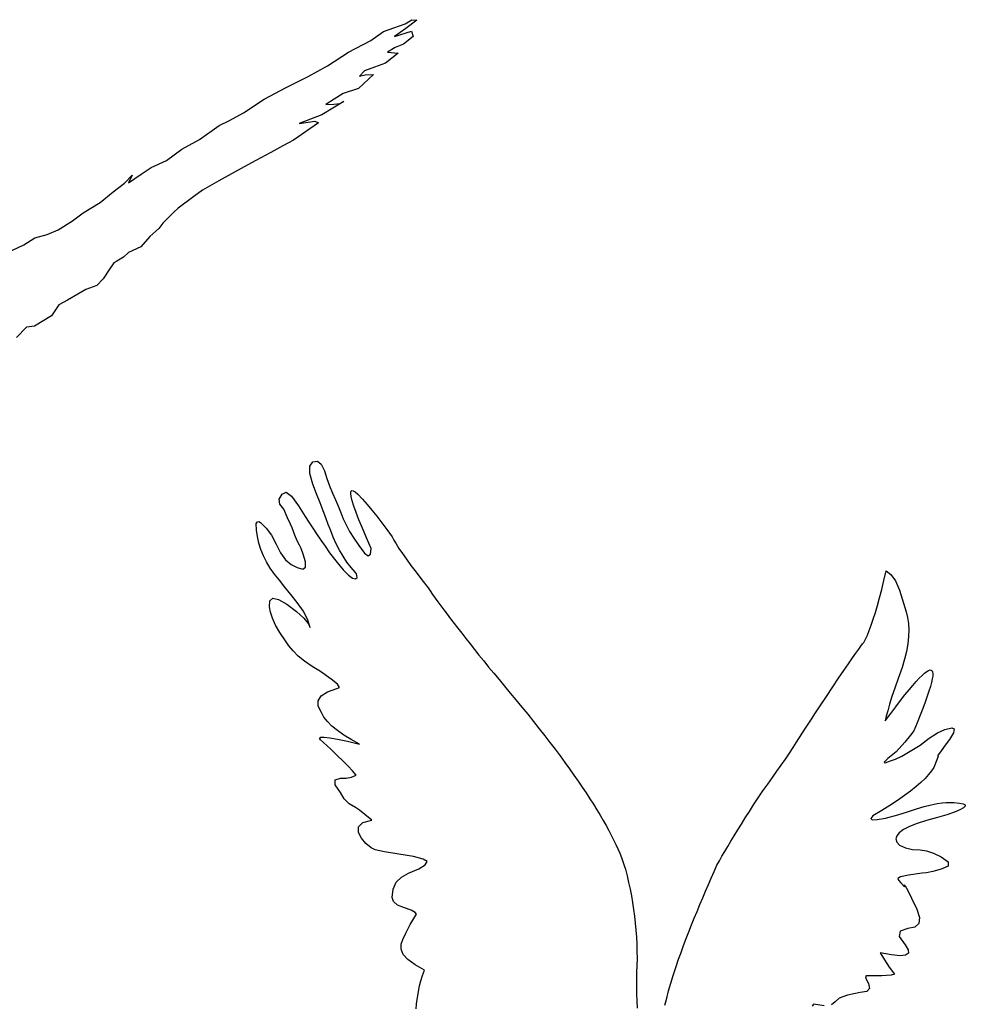
# Model space of a CAD drawing. Units: millimetres. Extents: x 2926.4 to 2955.6, y 1613.1 to 1641.7.
# Drawn here: x 2928.9 to 2930.2, y 1630.7 to 1632.1 of the extents above; entities that cross this region are included whole.
import ezdxf

# ---------------------------------------------------------------- set-up
doc = ezdxf.new("R2010")
doc.units = ezdxf.units.MM

# ---------------------------------------------------------------- blocks, each defined once
blk = doc.blocks.new('AQ2')
for points in [[(10.5878, 58.9017), (10.7974, 59.7832), (11.0352, 60.6928), (11.3015, 61.6303), (11.5964, 62.5957), (11.9199, 63.5889), (12.2721, 64.6097), (12.577, 65.4588), (12.8874, 66.3103), (13.2047, 67.1625), (13.53, 68.0134), (13.8646, 68.8613), (14.2097, 69.7043), (14.5665, 70.5404), (14.9166, 71.3834), (15.2697, 72.2184), (15.6246, 73.0459), (15.9801, 73.8667), (16.3349, 74.6813), (16.6879, 75.4903), (17.0378, 76.2944), (17.3348, 76.8302), (17.6555, 77.3948), (17.9999, 77.9883), (18.3677, 78.6106), (18.759, 79.2617), (19.1736, 79.9416), (19.6115, 80.6504), (20.0725, 81.388), (20.5566, 82.1544), (21.0636, 82.9496), (21.5934, 83.7736), (22.146, 84.6265), (22.7213, 85.5082), (23.3319, 86.3439), (23.9189, 87.1564), (24.4819, 87.9457), (25.0204, 88.7119), (25.5342, 89.4549), (26.0227, 90.1747), (26.4856, 90.8713), (26.9225, 91.5448), (27.5787, 92.5661), (28.191, 93.5128), (28.7575, 94.3866), (29.2765, 95.1892), (29.7465, 95.9223), (30.6147, 97.2221), (31.4095, 98.4065), (32.1307, 99.4757), (32.7784, 100.4298), (33.3525, 101.2691), (33.8531, 101.9936), (34.2802, 102.6035), (34.6338, 103.099), (34.9139, 103.4803), (35.1205, 103.7474), (35.2536, 103.9007), (35.4784, 104.333), (35.71, 104.8406), (35.9479, 105.4235), (36.1918, 106.0817), (36.4416, 106.8152), (36.6967, 107.6239), (36.9569, 108.5079), (37.2219, 109.4672), (37.4914, 110.5018), (37.7651, 111.6116), (38.0425, 112.7967), (38.6295, 112.3481), (39.1852, 111.5624), (39.7016, 110.4314), (40.5134, 107.7133), (40.6906, 107.0249), (40.7987, 106.2845), (40.8381, 105.4928), (40.8092, 104.6506), (40.7125, 103.7588), (40.5483, 102.8182), (40.3171, 101.8297), (40.0193, 100.794), (39.5371, 99.4668), (39.1185, 98.2687), (38.7623, 97.1991), (38.4673, 96.2572), (38.2322, 95.4425), (38.0557, 94.7545), (37.9366, 94.1924), (38.6049, 95.1026), (39.2329, 95.942), (39.8206, 96.7107), (40.3682, 97.4086), (40.8755, 98.0358), (41.3426, 98.5922), (41.7696, 99.0779), (42.1563, 99.4929), (42.5029, 99.8372), (42.8092, 100.1108), (43.0755, 100.3137), (43.3016, 100.4459), (43.4875, 100.5074), (43.6333, 100.4983), (43.739, 100.4185), (43.8046, 100.2681), (43.8301, 100.0471), (43.8155, 99.7555), (43.7608, 99.3932), (43.6661, 98.9603), (43.5312, 98.4569), (43.3564, 97.8828), (43.1414, 97.2382), (42.8865, 96.5231), (42.5915, 95.7374), (42.2565, 94.8811), (41.8815, 93.9543), (41.4665, 92.957), (41.4665, 92.957), (41.0795, 92.4287), (40.3474, 91.5554), (39.278, 90.3448), (38.2591, 89.5377), (37.7997, 89.0782), (37.9029, 88.9695), (38.5721, 89.2148), (39.1809, 89.4196), (40.0017, 89.8196), (41.0343, 90.4115), (42.2788, 91.192), (43.3774, 92.0595), (44.3967, 92.7054), (45.3367, 93.1329), (46.1973, 93.3452), (46.4926, 93.1896), (46.3958, 92.7125), (45.9146, 91.8979), (45.3734, 91.171), (44.8791, 90.4832), (44.4319, 89.8503), (44.4764, 89.8125), (44.3169, 89.3353), (43.9378, 88.403), (43.6656, 87.9768), (43.3109, 87.5262), (42.8737, 87.0514), (42.3537, 86.5526), (41.7508, 86.03), (41.0648, 85.4836), (40.2956, 84.9137), (39.4429, 84.3204), (38.5068, 83.7039), (37.4869, 83.0643), (36.3831, 82.4019), (36.1165, 82.0671), (36.2922, 81.9103), (36.9118, 81.9315), (37.9771, 82.1307), (39.4898, 82.5078), (40.7003, 82.9161), (41.7911, 83.2633), (42.7632, 83.5488), (43.6181, 83.7719), (44.3568, 83.9321), (44.9807, 84.0286), (45.491, 84.0609), (46.4249, 84.0419), (47.1295, 83.9849), (47.6041, 83.8903), (47.848, 83.7582), (47.8606, 83.5888), (47.6413, 83.3823), (47.1894, 83.139), (46.5043, 82.859), (45.5853, 82.5426), (44.4319, 82.19), (43.0552, 81.8227), (41.8906, 81.4507), (40.9383, 81.0747), (40.1988, 80.6951), (39.6722, 80.3127), (39.3589, 79.928), (39.2592, 79.5415), (39.3733, 79.1539), (39.7016, 78.7656), (40.4403, 78.4218), (41.3046, 78.227), (42.2788, 78.1656), (43.0645, 78.0714), (43.9286, 77.789), (44.8555, 77.3184), (45.7264, 76.6959), (45.7264, 76.1755), (44.8555, 75.7648), (43.8188, 75.48), (43.0331, 75.3205), (42.4906, 75.2708), (40.8183, 75.0589), (39.8206, 74.8471), (39.4898, 74.6353), (39.5826, 74.4248), (39.8558, 74.081), (40.3016, 73.6117), (40.2632, 73.8571), (40.401, 73.7025), (40.7134, 73.1464), (41.1987, 72.187), (41.8551, 70.8227), (42.18, 69.7775), (42.0977, 69.0268), (41.6117, 68.574), (40.7252, 68.4223), (39.7721, 68.1032), (39.6662, 67.4232), (40.4075, 66.3747), (40.7781, 65.7746), (40.7946, 65.3509), (40.4562, 65.1038), (39.7618, 65.0332), (38.7105, 65.1391), (37.3012, 65.4215), (37.8293, 64.5298), (38.4202, 63.6302), (39.0662, 62.7385), (38.6778, 62.6209), (37.5129, 62.5502), (35.5713, 62.5267), (35.4641, 62.4221), (35.5608, 62.1135), (35.8536, 61.6089), (35.9726, 60.9709), (35.6287, 60.5996), (34.8299, 60.4794), (33.2401, 60.1615), (32.2071, 59.7733), (31.7232, 59.3145), (31.2395, 58.9274)], [(30.3479, 58.8306), (29.0406, 59.0318), (28.8404, 58.7978)], [(-20.309, 58.4435), (-20.2764, 59.0318), (-20.2384, 59.092), (-20.1142, 59.8425), (-19.8878, 61.2912), (-19.7232, 61.9293), (-19.5114, 62.583), (-19.2524, 63.268), (-20.4345, 63.9207), (-21.3134, 64.5666), (-21.8907, 65.2075), (-22.1681, 65.8449), (-22.1472, 66.4806), (-21.9541, 67.0498), (-21.5824, 67.8574), (-21.0253, 68.9032), (-20.2764, 70.1873), (-20.4411, 70.4213), (-20.9353, 70.6945), (-21.759, 70.9991), (-22.6075, 71.3288), (-23.1108, 71.7524), (-23.2768, 72.27), (-23.1505, 73.3098), (-22.7694, 74.1544), (-22.1302, 74.8069), (-21.2295, 75.2708), (-19.9598, 75.8342), (-19.1922, 76.3193), (-18.9346, 76.718), (-19.4264, 77.0344), (-20.6084, 77.343), (-22.4649, 77.6361), (-24.2313, 77.9171), (-25.3702, 78.1903), (-25.8894, 78.4479), (-26.5588, 78.9878), (-27.0791, 79.6141), (-27.4425, 80.3188), (-27.4752, 81.051), (-26.9274, 81.5637), (-25.7835, 81.8723), (-26.6516, 82.5887), (-27.3392, 83.1091), (-27.8307, 83.4255), (-28.5983, 83.9105), (-29.2168, 84.5289), (-29.702, 85.2963), (-30.3374, 86.2718), (-30.3374, 86.8629), (-29.702, 87.0617), (-28.9854, 87.0996), (-28.3237, 87.2238), (-27.7248, 87.4499), (-28.1898, 87.9737), (-28.7381, 88.5574), (-29.3709, 89.2018), (-30.0889, 89.908), (-30.8931, 90.677), (-31.7846, 91.5097), (-32.1669, 91.8192), (-32.2811, 92.0326), (-32.1272, 92.1501), (-31.7052, 92.1715), (-31.0152, 92.0971), (-30.0571, 91.9266), (-28.8309, 91.6602), (-27.3366, 91.2979), (-28.3675, 91.8576), (-29.281, 92.4174), (-30.0766, 92.9771), (-30.7535, 93.5369), (-31.3114, 94.0967), (-31.7494, 94.6566), (-32.0669, 95.2164), (-32.4615, 95.9961), (-32.4612, 96.6843), (-32.0696, 97.2827), (-31.2899, 97.7929), (-30.1256, 98.2168), (-29.8199, 98.3437), (-30.0636, 98.7288), (-30.8501, 99.3786), (-32.1728, 100.2999), (-33.2201, 100.9499), (-34.138, 101.5941), (-34.9265, 102.2325), (-35.5855, 102.865), (-36.115, 103.4916), (-36.5149, 104.1125), (-37.2018, 105.1461), (-37.7395, 106.0865), (-38.1315, 106.9337), (-38.3813, 107.6878), (-38.4921, 108.3487), (-38.4734, 109.1031), (-38.1038, 109.4076), (-37.39, 109.262), (-36.3386, 108.6664), (-35.1416, 107.7474), (-34.2557, 106.9541), (-33.6875, 106.2933), (-33.4437, 105.7715), (-33.7942, 106.7966), (-34.3408, 107.8296), (-35.0677, 108.8782), (-35.8705, 109.8679), (-36.5947, 110.7948), (-37.2563, 111.6668), (-37.867, 112.4029), (-38.4047, 113.1514), (-38.8698, 113.9119), (-39.2625, 114.6836), (-39.5832, 115.4661), (-39.8321, 116.2588), (-40.0096, 117.061), (-40.1158, 117.8723), (-40.1512, 118.692), (-39.9981, 118.892), (-39.8217, 118.9273), (-39.6216, 118.7979), (-38.9064, 118.1258), (-38.2539, 117.2342), (-37.6799, 116.1148), (-37.1229, 115.0371), (-36.5062, 114.191), (-35.8234, 113.5833), (-35.0677, 113.2204), (-34.363, 113.0189), (-34.0192, 113.2568), (-34.0441, 113.9263), (-34.3147, 114.8899), (-34.5618, 115.5867), (-34.7854, 116.0089), (-35.0546, 116.5281), (-35.3631, 117.2434), (-35.7031, 118.1625), (-35.9137, 118.6083), (-36.2574, 119.3758), (-36.7268, 120.457), (-37.2211, 121.0677), (-37.2917, 121.6941), (-36.9386, 122.3282), (-36.4313, 122.5648), (-35.7516, 122.0797), (-34.8913, 120.8806), (-34.4842, 120.2221), (-34.0568, 119.5437), (-33.6087, 118.8454), (-33.1395, 118.1272), (-32.6487, 117.3891), (-32.1361, 116.6312), (-31.6011, 115.8534), (-31.0433, 115.0558), (-30.1229, 113.8527), (-29.3397, 112.926), (-28.6958, 112.2759), (-28.193, 111.9022), (-27.8334, 111.8051), (-27.6189, 111.9845), (-27.6425, 112.2187), (-27.7131, 112.4214), (-27.8307, 112.5849), (-28.3752, 113.2246), (-28.8882, 113.9032), (-29.3684, 114.6208), (-29.8147, 115.3772), (-30.2258, 116.1726), (-30.6004, 117.0069), (-30.9374, 117.8802), (-31.2024, 118.5806), (-31.5048, 119.3771), (-31.8464, 120.2718), (-32.2292, 121.2665), (-32.655, 122.3631), (-33.126, 123.5637), (-33.479, 124.883), (-33.479, 125.81), (-33.126, 126.3526), (-32.5468, 126.4127), (-32.0697, 126.0335), (-31.6787, 125.2227), (-31.3833, 124.2579), (-31.0564, 123.34), (-30.6901, 122.4692), (-30.3124, 121.6219), (-29.9502, 120.7747), (-29.5961, 119.9274), (-29.3399, 119.2452), (-28.9946, 118.505), (-28.559, 117.708), (-28.0323, 116.855), (-27.4133, 115.9471), (-26.7012, 114.9853), (-26.2554, 114.678), (-25.9822, 114.8806), (-25.8894, 115.5853), (-26.4702, 116.9038), (-26.9749, 118.0894), (-27.4035, 119.1419), (-27.7562, 120.0613), (-28.0332, 120.8474), (-28.2348, 121.5002), (-28.3611, 122.0195), (-28.4122, 122.4053), (-28.3885, 122.6575), (-28.2901, 122.776), (-28.1171, 122.7607), (-27.8698, 122.6114), (-27.5484, 122.3282), (-27.5484, 122.3282), (-26.9691, 121.7032), (-26.3805, 121.0375), (-25.782, 120.3292), (-25.173, 119.5764), (-24.5529, 118.7773), (-23.921, 117.9301), (-23.2768, 117.033), (-23.0649, 116.6303), (-22.7825, 116.152), (-22.4295, 115.5986), (-22.0059, 114.9701), (-21.5117, 114.267), (-20.9468, 113.4895), (-20.3114, 112.638), (-19.6054, 111.7126), (-18.8287, 110.7137), (-18.5535, 110.3099), (-18.2573, 109.8841), (-17.9401, 109.4364), (-17.602, 108.9666), (-17.2429, 108.4749), (-16.8629, 107.9613), (-16.4619, 107.4258), (-16.0399, 106.8685), (-15.597, 106.2894), (-15.1331, 105.6884), (-14.6482, 105.0657), (-14.1424, 104.4213), (-13.6156, 103.7552), (-13.0679, 103.0674), (-12.4992, 102.358), (-11.9096, 101.6269), (-11.299, 100.8743), (-10.6674, 100.1002), (-10.0149, 99.3045), (-9.3414, 98.4874), (-8.6469, 97.6488), (-7.9315, 96.7888), (-7.1951, 95.9074), (-6.4378, 95.0046), (-6.4378, 95.0046), (-5.7184, 94.1047), (-5.02, 93.2204), (-4.3428, 92.3519), (-3.6867, 91.499), (-3.0517, 90.6619), (-2.438, 89.8404), (-1.8454, 89.0347), (-1.274, 88.2447), (-0.7238, 87.4705), (-0.1949, 86.712), (0.3128, 85.9693), (0.7991, 85.2424), (1.2642, 84.5312), (1.7079, 83.8359), (2.1303, 83.1563), (2.5314, 82.4926), (2.911, 81.8447), (3.2693, 81.2126), (3.6061, 80.5964), (3.9215, 79.996), (4.2154, 79.4115), (4.4879, 78.8428), (4.7389, 78.2901), (4.9683, 77.7532), (5.1762, 77.2322), (5.3625, 76.7272), (5.5273, 76.238), (5.6705, 75.7648), (5.6705, 75.7648), (5.8823, 74.9546), (6.0777, 74.137), (6.2566, 73.3123), (6.419, 72.4807), (6.5647, 71.6423), (6.6936, 70.7974), (6.8056, 69.9461), (6.9007, 69.0886), (6.9787, 68.2252), (7.0396, 67.356), (7.0831, 66.4812), (7.1094, 65.601), (7.1181, 64.7156), (7.0879, 63.833), (7.0681, 62.9501), (7.0585, 62.0668), (7.0592, 61.1827), (7.0702, 60.2976), (7.0915, 59.4114), (7.1232, 58.5236)]]:
    blk.add_lwpolyline(points)
blk = doc.blocks.new('orel')
for p, q in [((87.17, 119.42), (88.55, 119.94)), ((88.55, 119.94), (89.41, 120.44)), ((90.01, 120.37), (88.66, 119.34)), ((89.41, 120.44), (90.01, 120.37)), ((84.31, 117.86), (85.9, 119)), ((85.9, 119), (87.17, 119.42)), ((88.66, 119.34), (87.23, 118.34)), ((87.23, 118.34), (89.35, 119.03)), ((89.35, 119.03), (89.55, 118.36)), ((81.52, 116.41), (84.31, 117.86)), ((88.36, 117.4), (87.31, 116.99)), ((89.55, 118.36), (88.36, 117.4)), ((78.91, 114.73), (81.52, 116.41)), ((87.72, 116.29), (86.13, 115.04)), ((87.31, 116.99), (86.38, 116.42)), ((86.38, 116.42), (87.72, 116.29)), ((86.13, 115.04), (84.76, 114.57)), ((76.53, 113.41), (78.91, 114.73)), ((83.51, 114.12), (82.92, 113.43)), ((84.76, 114.57), (83.51, 114.12)), ((73.79, 112.05), (76.53, 113.41)), ((84.65, 113.64), (82.78, 111.91)), ((82.92, 113.43), (83.59, 113.61)), ((83.59, 113.61), (84.65, 113.64)), ((71.08, 110.58), (73.79, 112.05)), ((80.86, 111.3), (79.76, 110.6)), ((82.78, 111.91), (80.86, 111.3)), ((68.52, 108.89), (71.08, 110.58)), ((80.96, 110.3), (78.24, 108.65)), ((79.76, 110.6), (78.73, 109.92)), ((79.71, 109.95), (80.45, 110.06)), ((80.45, 110.06), (80.96, 110.3)), ((66.75, 107.92), (68.52, 108.89)), ((78.73, 109.92), (79.71, 109.95)), ((65.47, 107.31), (66.75, 107.92)), ((77.83, 107.65), (74.73, 105.49)), ((78.24, 108.65), (75.4, 107.57)), ((75.4, 107.57), (77.37, 107.87)), ((77.37, 107.87), (77.83, 107.65)), ((63.04, 105.58), (65.47, 107.31)), ((60.83, 104.37), (63.04, 105.58)), ((74.73, 105.49), (73.38, 104.79)), ((58.96, 102.98), (60.83, 104.37)), ((71.91, 103.97), (70.05, 102.97)), ((73.38, 104.79), (71.91, 103.97)), ((57.03, 102.1), (58.96, 102.98)), ((70.05, 102.97), (68.58, 102.2)), ((55.82, 101.28), (57.03, 102.1)), ((68.58, 102.2), (65.44, 100.46)), ((53.72, 100.17), (54.68, 101.15)), ((54.21, 100.19), (55.82, 101.28)), ((54.68, 101.15), (54.21, 100.19)), ((65.44, 100.46), (63.43, 99.3)), ((50.73, 97.77), (52.32, 99.08)), ((52.32, 99.08), (53.72, 100.17)), ((63.43, 99.3), (62.34, 98.52)), ((48.61, 96.48), (50.73, 97.77)), ((62.34, 98.52), (60.4, 97.04)), ((59.86, 96.56), (58.48, 95.21)), ((60.4, 97.04), (59.86, 96.56)), ((45.49, 94.36), (47.28, 95.48)), ((47.28, 95.48), (48.61, 96.48)), ((44.14, 93.78), (45.49, 94.36)), ((57.99, 94.53), (56.86, 93.54)), ((58.48, 95.21), (57.99, 94.53)), ((41.23, 92.51), (42.61, 93.38)), ((42.61, 93.38), (44.14, 93.78)), ((56.86, 93.54), (55.74, 92.26)), ((39.76, 91.79), (41.23, 92.51)), ((55.74, 92.26), (54.22, 91.56)), ((52.78, 90.49), (52.41, 90.28)), ((53.59, 90.96), (52.78, 90.49)), ((54.22, 91.56), (53.59, 90.96)), ((51.89, 89.47), (51.09, 88.28)), ((52.41, 90.28), (51.89, 89.47)), ((51.09, 88.28), (50.29, 87.46)), ((48.94, 86.96), (47.94, 86.4)), ((50.29, 87.46), (48.94, 86.96)), ((46.64, 85.65), (45.59, 85.06)), ((47.94, 86.4), (46.64, 85.65)), ((45.59, 85.06), (44.67, 83.7)), ((44.67, 83.7), (42.55, 82.4)), ((41.57, 82.28), (40.34, 81)), ((42.55, 82.4), (41.57, 82.28))]:
    blk.add_line(p, q)

msp = doc.modelspace()

# ---------------------------------------------------------------- block references
at = {"xscale": 0.01076082969168705, "yscale": 0.01076082969168705, "zscale": 0.01076082969168705}
for name, p in [('orel', (2928.4682, 1630.7637)), ('AQ2', (2929.6544, 1630.1098))]:
    msp.add_blockref(name, p, dxfattribs=at)

doc.saveas('drawing.dxf')
